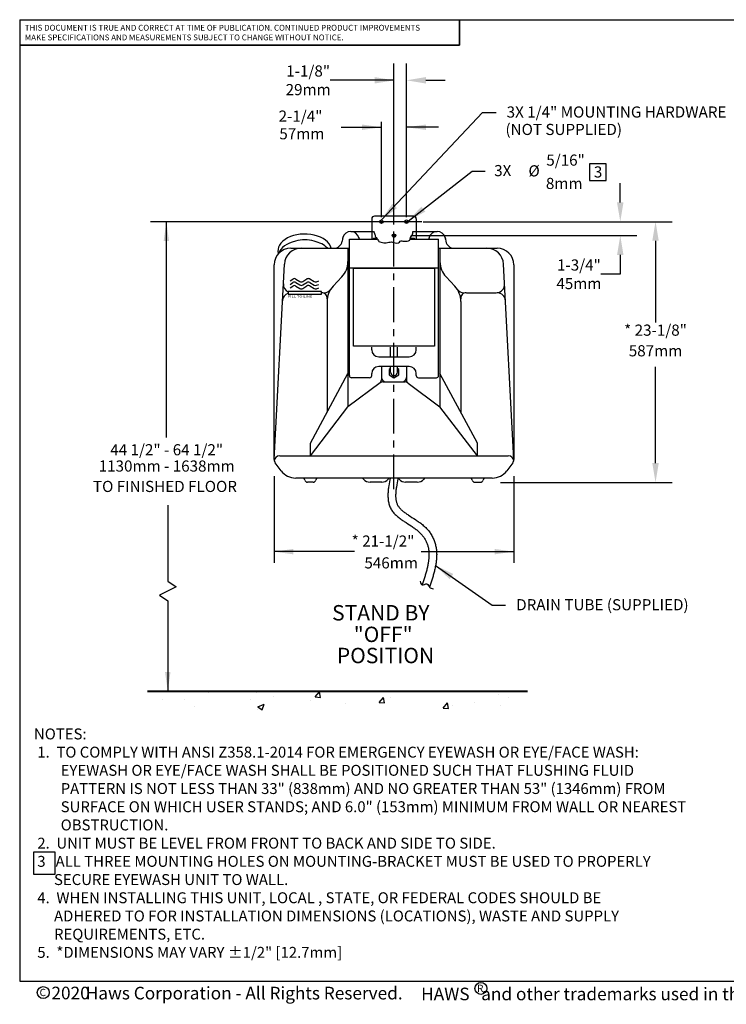
# Model space of a CAD drawing. Extents: x 0 to 117, y -2 to 86.
# Drawn here: x 0 to 64, y -2 to 86 of the extents above; entities that cross this region are included whole.
import ezdxf
from ezdxf.enums import TextEntityAlignment as Align

# ---------------------------------------------------------------- set-up
doc = ezdxf.new("R2010")
doc.units = 0
doc.header["$LTSCALE"] = 2.5
doc.header["$MEASUREMENT"] = 0
doc.linetypes.add('CENTER', pattern=[2, 1.25, -0.25, 0.25, -0.25])
doc.layers.get('0').update_dxf_attribs({"color": 1, "linetype": 'CONTINUOUS'})
doc.layers.get('Defpoints').update_dxf_attribs({"linetype": 'CONTINUOUS'})
for name, color, linetype in [('DIM', 4, 'CONTINUOUS'), ('OBJ', 7, 'CONTINUOUS'), ('TXT', 4, 'CONTINUOUS'), ('zBORDER', 8, 'CONTINUOUS'), ('zPAGE', 4, 'CONTINUOUS'), ('zTRADEMARK', 9, 'CONTINUOUS')]:
    doc.layers.add(name, color=color, linetype=linetype)
doc.styles.add('ARIAL', font='ARIAL.TTF')
doc.styles.add('SIMPLEX', font='SIMPLEX')
doc.dimstyles.get("Standard").update_dxf_attribs({"dimtxt": 0.18, "dimasz": 0.18, "dimexe": 0.18, "dimexo": 0.0625, "dimgap": 0.09, "dimtad": 0, "dimtih": 1, "dimtoh": 1, "dimdec": 4, "dimzin": 0, "dimdsep": 46, "dimtxsty": 'Standard', "dimcen": 0.09, "dimadec": 0, "dimazin": 0, "dimtfac": 1, "dimtdec": 4, "dimtofl": 0, "dimtmove": 0, "dimatfit": 3, "dimfxl": 0, "dimtolj": 1, "dimtzin": 0, "dimarcsym": 0})

# ---------------------------------------------------------------- blocks, each defined once
blk = doc.blocks.new('ARC1')
at = {"color": 0, "linetype": 'ByBlock'}
blk.add_arc((0, 0), 1, 279.0494, 100.0338, dxfattribs=at)
blk = doc.blocks.new('ARC4')
at = {"color": 0, "linetype": 'ByBlock'}
blk.add_arc((0, 0), 1, 20.5293, 77.1217, dxfattribs=at)
blk = doc.blocks.new('ARC3')
at = {"color": 0, "linetype": 'ByBlock'}
blk.add_arc((0, 0), 1, 302.0214, 339.4707, dxfattribs=at)
blk = doc.blocks.new('*D8')
at = {"layer": 'Defpoints', "color": 0}
for p in [(34.949, 81.035), (34.949, 72.792), (33.824, 67.093)]:
    blk.add_point(p, dxfattribs=at)
at = {"layer": 'DIM', "color": 0, "lineweight": -2}
for p, q in [((33.824, 68.593), (33.824, 82.535)), ((34.949, 74.292), (34.949, 82.535)), ((33.824, 81.035), (28.093, 81.035)), ((32.091, 81.035), (30.358, 81.035)), ((36.682, 81.035), (38.415, 81.035))]:
    blk.add_line(p, q, dxfattribs=at)
at = {"layer": 'DIM', "color": 0}
for points in [[(32.091, 80.747), (32.091, 81.324), (33.824, 81.035)], [(36.682, 81.324), (36.682, 80.747), (34.949, 81.035)]]:
    blk.add_solid(points, dxfattribs=at)
at = {"layer": 'DIM', "color": 0, "insert": (26.129, 81.035), "char_height": 1, "attachment_point": 5, "style": 'ARIAL'}
blk.add_mtext('\\A1;1-1/8"\\P29mm', dxfattribs=at)
blk = doc.blocks.new('*D9')
at = {"layer": 'Defpoints', "color": 0}
for p in [(34.949, 68.343), (33.824, 67.093), (54.114, 67.093)]:
    blk.add_point(p, dxfattribs=at)
at = {"layer": 'DIM', "color": 0, "lineweight": -2}
for p, q in [((54.114, 70.076), (54.114, 71.809)), ((36.449, 68.343), (55.614, 68.343)), ((35.324, 67.093), (55.614, 67.093)), ((54.114, 65.36), (54.114, 63.627)), ((54.114, 63.627), (52.381, 63.627))]:
    blk.add_line(p, q, dxfattribs=at)
at = {"layer": 'DIM', "color": 0}
for points in [[(53.825, 70.076), (54.403, 70.076), (54.114, 68.343)], [(54.403, 65.36), (53.825, 65.36), (54.114, 67.093)]]:
    blk.add_solid(points, dxfattribs=at)
at = {"layer": 'DIM', "color": 0, "insert": (50.406, 63.627), "char_height": 1, "attachment_point": 5, "style": 'ARIAL'}
blk.add_mtext('\\A1;1-3/4"\\P45mm', dxfattribs=at)
blk = doc.blocks.new('A SIZE_INST')
at = {"layer": 'zBORDER'}
for p, q in [((0.2638, 7.7875), (0.2638, 0.1725)), ((0.2638, 7.7875), (10.4563, 7.7875)), ((0.2638, 0.1725), (10.4563, 0.1725))]:
    blk.add_line(p, q, dxfattribs=at)
at = {"layer": 'zBORDER', "lineweight": 35}
for p in [(3.7437, 7.7875), (0.2638, 7.586)]:
    blk.add_line(p, (3.7437, 7.5867), dxfattribs=at)
at = {"layer": 'zTRADEMARK', "color": 4}
for centre in [(3.9128, 0.1162), (0.4503, 0.0836)]:
    blk.add_circle(centre, 0.0474, dxfattribs=at)
at = {"layer": 'zBORDER', "color": 4, "insert": (0.3038, 7.7467), "char_height": 0.046, "attachment_point": 1, "style": 'ARIAL'}
blk.add_mtext('THIS DOCUMENT IS TRUE AND CORRECT AT TIME OF PUBLICATION. CONTINUED PRODUCT IMPROVEMENTS\\PMAKE SPECIFICATIONS AND MEASUREMENTS SUBJECT TO CHANGE WITHOUT NOTICE.', dxfattribs=at)
at = {"layer": 'zBORDER', "color": 4, "style": 'ARIAL'}
for tag, height, p in [('#1', 0.045, (6.4193, 0.5197)), ('#2', 0.045, (6.8239, 0.5155)), ('REVNAME', 0.045, (7.0574, 0.5158)), ('MODEL(S)', 0.08, (8.4981, 0.4525)), ('PART#', 0.07, (10.1105, 0.4999)), ('NAME1', 0.045, (6.4588, 0.364)), ('NAME2', 0.045, (7.0567, 0.3632)), ('TITLE:', 0.08, (8.4959, 0.3278)), ('REV.', 0.07, (10.1282, 0.3073)), ('NAME3', 0.045, (6.4999, 0.2116)), ('1', 0.0504, (10.0824, 0.2116)), ('X', 0.0504, (10.3312, 0.2116))]:
    blk.add_attdef(tag, text='', height=height, dxfattribs=at).set_placement(p, align=Align.MIDDLE_CENTER)
at = {"layer": 'zBORDER', "color": 4, "style": 'ARIAL', "width": 0.9}
for tag, p in [('DATE2', (6.9573, 0.2116)), ('SC', (7.5641, 0.2116)), ('DWG.TYPE', (8.879, 0.2116))]:
    blk.add_attdef(tag, text='', height=0.045, dxfattribs=at).set_placement(p, align=Align.MIDDLE_CENTER)
at = {"layer": 'zBORDER', "color": 4, "style": 'ARIAL'}
blk.add_attdef('YR', (0.5148, 0.0298), '', height=0.1, dxfattribs=at)
at = {"layer": 'zPAGE', "color": 4, "style": 'ARIAL'}
blk.add_attdef("PG#'S", (10.6009, 6.462), '', height=0.1, rotation=90, dxfattribs=at)
at = {"layer": 'zTRADEMARK', "color": 4, "style": 'ARIAL'}
for s, height, p in [('C', 0.0577, (0.4209, 0.0552)), ('         Haws Corporation - All Rights Reserved.', 0.1, (0.5112, 0.029)), ('HAWS   and other trademarks used in these materials are the exclusive property of Haws Corporation.', 0.1, (3.4399, 0.0223)), ('R', 0.0577, (3.8826, 0.0878))]:
    blk.add_text(s, height=height, dxfattribs=at).set_placement(p)

msp = doc.modelspace()

# ---------------------------------------------------------------- linework, layer by layer
at = {"layer": 'DIM'}
for p, q in [((32.69887, 68.74871), (32.70042, 77.323)), ((34.94887, 68.75731), (34.95042, 77.323)), ((29.07542, 76.823), (32.70042, 76.823)), ((37.82542, 76.823), (34.95042, 76.823)), ((51.36329, 73.52888), (51.36329, 72.02888)), ((52.86329, 73.52888), (51.36329, 73.52888)), ((52.86329, 72.02888), (52.86329, 73.52888)), ((51.36329, 72.02888), (52.86329, 72.02888)), ((36.32387, 68.34324), (11.97743, 68.34324)), ((13.41351, 48.97144), (13.41351, 68.34324)), ((37.59208, 68.34324), (53.92536, 68.34324)), ((43.37938, 68.34324), (58.77635, 68.34324)), ((57.27635, 66.63729), (57.27635, 59.28476)), ((57.27635, 46.67564), (57.27635, 55.31465)), ((23.07387, 45.50991), (23.07387, 37.71824)), ((44.57387, 45.50991), (44.57387, 37.71824)), ((43.37938, 44.94267), (58.77635, 44.94267)), ((13.53851, 42.91254), (13.53851, 36.08111)), ((30.27404, 38.73293), (23.07387, 38.73293)), ((36.25582, 38.73293), (44.57387, 38.73293)), ((14.28851, 35.58111), (12.78851, 34.83111)), ((13.53851, 36.08111), (14.28851, 35.58111)), ((12.78851, 34.83111), (13.53851, 34.33111)), ((13.53851, 34.33111), (13.53851, 26.19507))]:
    msp.add_line(p, q, dxfattribs=at)
at = {"layer": 'DIM', "linetype": 'CENTER'}
msp.add_line((33.82387, 44.33663), (33.82387, 69.47265), dxfattribs=at)
at = {"layer": 'DIM'}
for points in [[(30.96745, 77.06655), (30.96745, 76.57945), (32.70042, 76.823)], [(36.68338, 76.57945), (36.68338, 77.06655), (34.95042, 76.823)], [(13.16995, 66.61027), (13.65706, 66.61027), (13.41351, 68.34324)], [(56.98752, 66.63729), (57.56518, 66.63729), (57.27635, 68.37026)], [(56.98752, 46.67564), (57.56518, 46.67564), (57.27635, 44.94267)], [(24.80684, 38.48937), (24.80684, 38.97648), (23.07387, 38.73293)], [(42.8409, 38.97648), (42.8409, 38.48937), (44.57387, 38.73293)], [(13.78206, 27.92804), (13.29495, 27.92804), (13.53851, 26.19507)]]:
    msp.add_solid(points, dxfattribs=at)
at = {"layer": 'OBJ', "linetype": 'Continuous', "lineweight": 30}
for p, q in [((31.82387, 68.59324), (31.82387, 66.79294)), ((35.57387, 68.84324), (32.07387, 68.84324)), ((35.82387, 68.59324), (35.82387, 66.79294)), ((32.28464, 66.84324), (32.07387, 66.84324)), ((32.31624, 66.80599), (32.07387, 66.80599)), ((35.57387, 66.80599), (35.28076, 66.80599)), ((35.57387, 66.84324), (35.28743, 66.84324))]:
    msp.add_line(p, q, dxfattribs=at)
at = {"layer": 'OBJ'}
for p, q in [((32.63637, 68.34324), (32.76137, 68.34324)), ((32.69887, 68.28074), (32.69887, 68.40574)), ((34.88637, 68.34324), (35.01137, 68.34324)), ((34.94887, 68.28074), (34.94887, 68.40574)), ((29.94887, 67.46824), (31.98829, 67.46824)), ((35.51691, 67.46559), (37.69887, 67.46824)), ((29.2006, 66.76914), (29.16866, 66.58801)), ((29.22832, 66.92634), (29.2006, 66.76914)), ((29.82387, 54.53324), (29.82387, 66.79324)), ((29.82387, 66.79324), (32.32679, 66.79324)), ((30.66942, 66.92634), (30.69714, 66.76914)), ((33.76137, 67.09324), (33.88637, 67.09324)), ((33.82387, 67.03074), (33.82387, 67.15574)), ((35.2783, 66.79324), (37.82387, 66.79324)), ((36.97832, 66.92634), (36.9506, 66.76914)), ((37.82387, 54.53324), (37.82387, 66.79324)), ((38.41942, 66.92634), (38.44714, 66.76914)), ((38.44714, 66.76914), (38.47908, 66.58801)), ((24.57387, 65.96824), (29.82387, 65.96824)), ((29.69887, 65.96824), (29.69887, 51.71824)), ((37.82387, 65.96824), (43.07387, 65.96824)), ((37.94887, 65.96824), (37.94887, 51.71824)), ((23.07387, 47.00991), (23.99892, 64.54725)), ((44.57387, 47.00991), (43.64882, 64.54725)), ((23.07387, 47.00991), (23.07387, 64.46824)), ((29.82387, 64.21824), (37.82387, 64.21824)), ((30.19887, 64.16324), (37.44887, 64.16324)), ((30.19887, 57.16324), (30.19887, 64.16324)), ((37.44887, 64.16324), (37.44887, 57.16324)), ((44.57387, 64.46824), (44.57387, 47.00991)), ((24.51137, 63.03074), (24.75473, 63.19299)), ((24.51137, 62.71824), (24.75473, 62.88049)), ((25.02203, 63.19935), (25.38275, 62.98292)), ((25.02203, 62.88685), (25.38275, 62.67042)), ((25.63999, 62.98292), (26.00775, 63.20357)), ((25.63999, 62.67042), (26.00775, 62.89107)), ((26.26499, 63.20357), (26.65504, 62.96954)), ((26.26499, 62.89107), (26.65504, 62.65704)), ((26.87651, 62.9518), (27.07387, 63.03074)), ((29.15794, 63.39126), (28.3648, 62.54523)), ((38.4898, 63.39126), (39.28294, 62.54523)), ((27.32387, 62.09324), (24.32387, 62.09324)), ((24.32387, 62.09324), (24.32387, 61.84324)), ((24.51137, 62.40574), (24.75473, 62.56799)), ((25.02203, 62.57435), (25.38275, 62.35792)), ((25.63999, 62.35792), (26.00775, 62.57857)), ((26.26499, 62.57857), (26.65504, 62.34454)), ((26.87651, 62.6393), (27.07387, 62.71824)), ((26.87651, 62.3268), (27.07387, 62.40574)), ((27.32387, 61.84324), (27.32387, 62.09324)), ((40.32387, 61.96824), (42.99426, 61.96824)), ((24.32387, 61.84324), (27.32387, 61.84324)), ((27.82387, 61.17735), (27.82387, 51.24602)), ((39.82387, 61.17735), (39.82387, 51.24602)), ((37.44887, 57.16324), (30.19887, 57.16324)), ((31.82387, 56.84324), (31.82387, 57.09324)), ((33.50887, 56.21824), (33.50887, 57.09324)), ((34.13887, 56.21824), (34.13887, 57.09324)), ((35.82387, 56.84324), (35.82387, 57.09324)), ((32.45387, 56.21824), (35.19387, 56.21824)), ((35.19387, 55.34324), (32.45387, 55.34324)), ((32.69887, 55.34324), (32.69887, 54.15824)), ((33.50887, 55.16138), (33.39086, 55.09324)), ((33.39086, 55.09324), (33.39086, 54.59324)), ((33.50887, 54.84324), (33.50887, 55.34324)), ((34.13887, 54.84324), (34.13887, 55.34324)), ((34.25688, 55.09324), (34.13887, 55.16138)), ((34.25688, 54.59324), (34.25688, 55.09324)), ((34.94887, 55.34324), (34.94887, 54.15824)), ((26.32387, 48.46824), (29.69887, 54.71824)), ((31.63387, 54.34324), (30.01387, 54.34324)), ((31.82387, 54.53324), (31.82387, 54.71324)), ((32.82554, 53.96824), (34.8222, 53.96824)), ((33.39086, 54.59324), (33.82387, 54.34324)), ((33.82387, 54.34324), (34.25688, 54.59324)), ((35.82387, 54.53324), (35.82387, 54.71324)), ((36.01387, 54.34324), (37.63387, 54.34324)), ((41.32387, 48.46824), (37.94887, 54.71824)), ((32.59754, 53.89224), (29.69887, 51.71824)), ((35.10087, 53.85424), (37.94887, 51.71824)), ((26.32387, 47.34324), (29.69887, 51.71824)), ((41.32387, 47.34324), (37.94887, 51.71824)), ((26.32387, 47.34324), (26.32387, 48.46824)), ((41.32387, 47.34324), (41.32387, 48.46824)), ((23.57387, 47.34324), (44.07387, 47.34324)), ((23.70987, 45.99524), (23.17387, 46.70991)), ((44.47387, 46.70991), (43.93787, 45.99524)), ((42.63387, 45.34324), (25.01387, 45.34324)), ((31.01137, 45.34324), (31.09899, 45.23811)), ((33.38637, 45.34324), (33.29876, 45.23811)), ((34.19887, 45.34324), (34.28649, 45.23811)), ((36.57387, 45.34324), (36.48626, 45.23811)), ((26.57387, 44.96824), (26.07387, 44.96824)), ((32.72259, 44.96824), (31.67515, 44.96824)), ((35.91009, 44.96824), (34.86265, 44.96824)), ((41.07387, 44.96824), (41.57387, 44.96824)), ((17.22636, 26.05113), (17.22636, 26.05113)), ((21.06055, 26.19507), (21.50455, 26.15623)), ((21.50457, 26.15622), (21.4974, 26.19507)), ((22.98407, 25.72102), (22.98407, 25.72102)), ((26.01393, 26.11991), (26.01393, 26.11991)), ((26.76446, 25.69604), (27.15013, 26.15567)), ((26.76446, 25.69604), (27.24263, 25.65421)), ((27.24265, 25.65419), (27.15015, 26.15566)), ((30.95972, 26.14229), (30.95972, 26.14229)), ((32.50254, 25.19403), (32.88821, 25.65365)), ((32.98073, 25.15217), (32.88823, 25.65363)), ((37.58086, 26.13866), (37.58086, 26.13866)), ((38.95633, 26.12047), (38.95633, 26.12047)), ((43.22691, 25.94003), (43.22691, 25.94003)), ((13.07126, 25.45132), (13.07126, 25.45132)), ((15.04634, 25.4963), (15.04634, 25.4963)), ((15.92895, 24.7922), (15.92895, 24.7922)), ((20.98135, 25.45736), (20.98135, 25.45736)), ((21.61352, 24.81781), (22.17367, 25.03284)), ((21.61352, 24.81781), (22.01146, 24.5494)), ((22.01148, 24.54939), (22.17369, 25.03282)), ((26.29424, 25.34145), (26.29424, 25.34145)), ((29.43252, 25.06322), (29.43252, 25.06322)), ((32.50254, 25.19403), (32.98072, 25.15219)), ((33.54001, 25.62651), (33.54001, 25.62651)), ((38.24062, 24.69201), (38.6263, 25.15164)), ((38.71881, 24.65015), (38.62631, 25.15161)), ((39.04675, 24.95749), (39.04675, 24.95749)), ((41.04947, 25.22115), (41.04947, 25.22115)), ((43.34598, 24.94432), (43.34598, 24.94432)), ((44.07932, 25.62004), (44.07932, 25.62004)), ((21.62875, 24.54061), (21.62875, 24.54061)), ((38.24062, 24.69201), (38.7188, 24.65018))]:
    msp.add_line(p, q, dxfattribs=at)
at = {"layer": 'OBJ', "const_width": 0.2}
msp.add_lwpolyline([(45.82387, 26.19507), (11.69673, 26.19507)], dxfattribs=at)
at = {"layer": 'OBJ', "linetype": 'Continuous', "lineweight": 30}
for centre in [(32.69887, 68.34324), (34.94887, 68.34324), (33.82387, 67.09324)]:
    msp.add_circle(centre, 0.156, dxfattribs=at)
for centre, radius, start, end in [((32.07387, 68.59324), 0.25, 90, 180), ((35.57387, 68.59324), 0.25, 0, 90), ((32.05557, 66.66629), 0.1779, 84.0952061, 134.4853088), ((32.05825, 66.57144), 0.23507, 86.188739, 107.5154097), ((35.5895, 66.60869), 0.23507, 51.7284843, 93.811261), ((35.5895, 66.57144), 0.23507, 70.6563527, 93.811261)]:
    msp.add_arc(centre, radius, start, end, dxfattribs=at)
at = {"layer": 'OBJ'}
for centre, radius, start, end in [((29.94887, 66.71824), 0.75, 16.1089649, 163.8910351), ((37.69887, 66.71824), 0.75, 16.1089649, 163.8910351), ((25.82387, 63.64749), 3.06738, 74.0336807, 105.9663193), ((28.43006, 66.71824), 0.75, 270, 350), ((29.94887, 66.71824), 0.75, 163.8910351, 176.1089649), ((29.94887, 66.71824), 0.75, 3.8910351, 16.1089649), ((37.69887, 66.71824), 0.75, 163.8910351, 176.1089649), ((37.69887, 66.71824), 0.75, 3.8910351, 16.1089649), ((39.21769, 66.71824), 0.75, 190, 270), ((24.57387, 64.46824), 1.5, 90, 180), ((25.49683, 64.46824), 1.5, 90, 176.9806032), ((42.15091, 64.46824), 1.5, 3.0193968, 90), ((43.07387, 64.46824), 1.5, 360, 90), ((27.69887, 64.75914), 2, 316.8476103, 360), ((39.94887, 64.75914), 2, 180, 223.1523897), ((24.65348, 62.71824), 0.75, 176.9806032, 243.9289472), ((24.89341, 62.98497), 0.25, 59.0362435, 123.6900675), ((24.89341, 62.67247), 0.25, 59.0362435, 123.6900675), ((25.51137, 63.19729), 0.25, 239.0362435, 300.9637565), ((26.13637, 62.9892), 0.25, 59.0362435, 120.9637565), ((26.13637, 62.6767), 0.25, 59.0362435, 120.9637565), ((26.78366, 63.18392), 0.25, 239.0362435, 291.8014095), ((42.99426, 62.71824), 0.75, 269.9999903, 3.0193968), ((24.57436, 61.21824), 0.75, 109.5111869, 176.9806032), ((24.89341, 62.35997), 0.25, 59.0362435, 123.6900675), ((25.51137, 62.88479), 0.25, 239.0362435, 300.9637565), ((25.51137, 62.57229), 0.25, 239.0362435, 300.9637565), ((26.13637, 62.3642), 0.25, 59.0362435, 120.9637565), ((26.78366, 62.87142), 0.25, 239.0362435, 291.8014095), ((26.78366, 62.55892), 0.25, 239.0362435, 291.8014095), ((27.34085, 61.46824), 0.5, 353.3180423, 90), ((27.54612, 62.71824), 0.75, 270, 325.9216929), ((29.82387, 61.17735), 2, 136.8476103, 180), ((37.82387, 61.17735), 2, 0, 43.1523897), ((40.10162, 62.71824), 0.75, 214.0783071, 270), ((40.30689, 61.46824), 0.5, 90, 186.6819577), ((43.07338, 61.21824), 0.75, 3.0193968, 90.0000072), ((32.45387, 56.84824), 0.63, 180, 270), ((35.19387, 56.84824), 0.63, 270, 0), ((32.45387, 54.71324), 0.63, 90, 180), ((33.82387, 54.84324), 0.315, 180, 360), ((35.19387, 54.71324), 0.63, 0, 90), ((30.01387, 54.53324), 0.19, 180, 270), ((31.63387, 54.53324), 0.19, 270, 0), ((32.31887, 54.15824), 0.38, 306.8698976, 360), ((32.82554, 53.58824), 0.38, 90, 126.8698976), ((33.07887, 54.34824), 0.38, 180, 270), ((34.56887, 54.34824), 0.38, 270, 360), ((34.8222, 53.58824), 0.38, 53.1301024, 90), ((35.32887, 54.15824), 0.38, 180, 233.1301024), ((36.01387, 54.53324), 0.19, 180, 270), ((37.63387, 54.53324), 0.19, 270, 0), ((23.57387, 46.84324), 0.5, 90, 180), ((23.57387, 47.00991), 0.5, 180, 216.8698976), ((44.07387, 46.84324), 0.5, 360, 90), ((44.07387, 47.00991), 0.5, 323.1301024, 360), ((25.01387, 46.97324), 1.63, 216.8698976, 270), ((42.63387, 46.97324), 1.63, 270, 323.1301024), ((25.58975, 45.09324), 0.25, 14.4775122, 90), ((26.07387, 45.21824), 0.25, 194.4775122, 270), ((26.57387, 45.21824), 0.25, 270, 345.5224878), ((27.05799, 45.09324), 0.25, 90, 165.5224878), ((31.67515, 45.71824), 0.75, 219.8055711, 270), ((32.72259, 45.71824), 0.75, 270, 320.1944289), ((34.86265, 45.71824), 0.75, 219.8055711, 270), ((35.91009, 45.71824), 0.75, 270, 320.1944289), ((40.58975, 45.09324), 0.25, 14.4775122, 90), ((41.07387, 45.21824), 0.25, 194.4775122, 270), ((41.57387, 45.21824), 0.25, 270, 345.5224878), ((42.05799, 45.09324), 0.25, 90, 165.5224878)]:
    msp.add_arc(centre, radius, start, end, dxfattribs=at)
for points in [[(31.98325, 67.47467), (32.08317, 67.28398), (32.18128, 66.98528), (32.38662, 66.71161), (32.47947, 66.57386), (32.67284, 66.50014), (33.12085, 66.44416), (33.59996, 66.52502), (34.22841, 66.45038), (34.38397, 66.59343), (34.7013, 66.59965), (35.01242, 66.59965), (35.23642, 66.68673), (35.30798, 66.92985), (35.50783, 67.25674), (35.51691, 67.46559)], [(36.17837, 36.09223), (36.35438, 35.74919), (36.78142, 35.83145), (36.92811, 35.70106), (37.01051, 35.53565), (37.36818, 35.40769)]]:
    msp.add_spline(points, degree=3, dxfattribs=at)
msp.add_open_spline([(33.47332, 45.34324), (33.43045, 45.10511), (33.3653, 44.73827), (33.30351, 44.2408), (33.27873, 43.85567), (33.28579, 43.53734), (33.31404, 43.28717), (33.34802, 43.10253), (33.3966, 42.92104), (33.46145, 42.74383), (33.54368, 42.57374), (33.64236, 42.41356), (33.7541, 42.26428), (33.9172, 42.07914), (34.1438, 41.86946), (34.43821, 41.64424), (34.8472, 41.36702), (35.26373, 41.10848), (35.66257, 40.83852), (35.93788, 40.63007), (36.18557, 40.40859), (36.39886, 40.1676), (36.57844, 39.90962), (36.72433, 39.63819), (36.83511, 39.35701), (36.91023, 39.06757), (36.95292, 38.77003), (36.96604, 38.46359), (36.95233, 38.14822), (36.91449, 37.82432), (36.85541, 37.49263), (36.77815, 37.15402), (36.68598, 36.80941), (36.54653, 36.33937), (36.43157, 35.98638), (36.35438, 35.74919)], degree=3, knots=[0.06215928, 0.06215928, 0.06215928, 0.06215928, 0.78800532, 1.17956398, 1.56541837, 1.9449108, 2.13286467, 2.32020489, 2.50760187, 2.69584704, 2.88546471, 3.07338739, 3.25936052, 3.44420265, 3.81294963, 4.18323671, 4.55536202, 5.29477874, 5.65377177, 5.99983536, 6.33005115, 6.64884924, 6.9629816, 7.27098554, 7.57124958, 7.86742088, 8.16599966, 8.4713631, 8.78625413, 9.11202537, 9.44894946, 9.79651088, 10.15364585, 10.51892881, 11.26725492, 11.26725492, 11.26725492, 11.26725492], dxfattribs=at)
at = {"layer": 'OBJ', "start_tangent": (-0.17732297, -0.98415271), "end_tangent": (-0.30946621, -0.95091044)}
msp.add_spline([(34.1634, 45.28207), (34.03698, 44.52969), (33.99413, 44.174), (33.97405, 43.83909), (33.98248, 43.53087), (33.99875, 43.38854), (34.02355, 43.25484), (34.05711, 43.13009), (34.09965, 43.01427), (34.15171, 42.90666), (34.2155, 42.80279), (34.29167, 42.70077), (34.38008, 42.6001), (34.59151, 42.40205), (34.84318, 42.20727), (35.12615, 42.01345), (35.74731, 41.61243), (36.06631, 41.39424), (36.37826, 41.15531), (36.67317, 40.88784), (36.93767, 40.58872), (37.16263, 40.26547), (37.34613, 39.92323), (37.48604, 39.56698), (37.5811, 39.20334), (37.63471, 38.83604), (37.65158, 38.46702), (37.63657, 38.09752), (37.59443, 37.72826), (37.52969, 37.35964), (37.44661, 36.9919), (37.34927, 36.62529), (37.24161, 36.26011), (37.01051, 35.53565)], degree=3, dxfattribs=at)
at = {"layer": 'TXT'}
msp.add_lwpolyline([(1.48947, 9.78756), (3.44947, 9.78756), (3.44947, 11.74756), (1.48947, 11.74756)], close=True, dxfattribs=at)

# ---------------------------------------------------------------- block references
ref = msp.add_blockref('A SIZE_INST', (-2.72542, -1.7825), dxfattribs=dict(xscale=11.33333333333333, yscale=11.33333333333333, zscale=11.33333333333333))
ref.add_attrib('YR', '2020', (3.10904, -1.4451), dxfattribs={"layer": 'zBORDER', "color": 4, "height": 1.133333, "style": 'ARIAL'})
at = {"layer": 'OBJ', "yscale": 2.406, "rotation": 90.0000000000001}
for name, p, xscale in [('ARC1', (25.82387, 65.7304), 1.51215785178753), ('ARC4', (25.82387, 65.14821), 1.54654698890576), ('ARC3', (25.82387, 65.14821), 1.54654698890576)]:
    msp.add_blockref(name, p, dxfattribs=dict(at, xscale=xscale))

# ---------------------------------------------------------------- texts
at = {"layer": 'DIM', "style": 'ARIAL'}
for s, p in [('3X 1/4" MOUNTING HARDWARE', (43.9272, 77.69069)), ('2-1/4"', (23.47976, 77.32235)), ('(NOT SUPPLIED)', (43.82111, 76.12715)), ('57mm', (23.54475, 75.73947)), ('5/16"', (47.48238, 73.37351)), ('3X', (42.80869, 72.43264)), ('%%C', (45.88172, 72.41053)), ('3', (51.74681, 72.31294)), ('8mm', (47.44635, 71.27892)), ('* 21-1/2"', (30.0288, 39.18323)), ('546mm', (31.17225, 37.22499)), ('DRAIN TUBE (SUPPLIED) ', (44.7821, 33.4689))]:
    msp.add_text(s, height=1, dxfattribs=at).set_placement(p)
for s, p in [('44 1/2" - 64 1/2"', (13.44234, 47.74953)), ('1130mm - 1638mm', (13.44234, 46.28658)), ('TO FINISHED FLOOR ', (13.44234, 44.4579))]:
    msp.add_text(s, height=1, dxfattribs=at).set_placement(p, align=Align.MIDDLE)
at = {"layer": 'DIM', "char_height": 1, "attachment_point": 5, "style": 'ARIAL'}
for s, insert in [('* 23-1/8"', (57.27635, 58.48388)), ('587mm', (57.27635, 56.63116))]:
    msp.add_mtext(s, dxfattribs=dict(at, insert=insert))
at = {"layer": 'DIM', "insert": (1.24342, 22.86329), "char_height": 0.98, "width": 66.8526, "attachment_point": 1, "style": 'SIMPLEX'}
msp.add_mtext('{\\fArial|b0|i0|c0|p34; NOTES:\\P  1.  TO COMPLY WITH ANSI Z358.1-2014 FOR EMERGENCY EYEWASH OR EYE/FACE WASH:\\P         EYEWASH OR EYE/FACE WASH SHALL BE POSITIONED SUCH THAT FLUSHING FLUID\\P         PATTERN IS NOT LESS THAN 33" (838mm) AND NO GREATER THAN 53" (1346mm) FROM\\P         SURFACE ON WHICH USER STANDS; AND 6.0" (153mm) MINIMUM FROM WALL OR NEAREST\\P         OBSTRUCTION.\\P  2.  UNIT MUST BE LEVEL FROM FRONT TO BACK AND SIDE TO SIDE. \\P  3   ALL THREE MOUNTING HOLES ON MOUNTING-BRACKET MUST BE USED TO PROPERLY\\P       SECURE EYEWASH UNIT TO WALL.\\P  4.  WHEN INSTALLING THIS UNIT, LOCAL , STATE, OR FEDERAL CODES SHOULD BE \\P       ADHERED TO FOR INSTALLATION DIMENSIONS (LOCATIONS), WASTE AND SUPPLY \\P       REQUIREMENTS, ETC.  \\P  5.  *DIMENSIONS MAY VARY ±1/2" [12.7mm]   }', dxfattribs=at)
at = {"layer": 'OBJ', "width": 1.414141}
msp.add_text('FILL TO LINE', height=0.1918527, dxfattribs=at).set_placement((24.32387, 61.53074))
at = {"layer": 'TXT', "color": 4, "style": 'ARIAL'}
for s, p in [('STAND BY', (28.27245, 32.55479)), ('"OFF"', (30.21523, 30.61752)), ('POSITION', (28.70156, 28.71871))]:
    msp.add_text(s, height=1.384335, dxfattribs=at).set_placement(p)

# ---------------------------------------------------------------- dimensions: what is measured, and where the dimension line sits
at = {"layer": 'DIM'}
dim = msp.add_linear_dim(base=(34.94887, 81.03541), p1=(33.82387, 67.09324), p2=(34.94887, 72.79201), text='1-1/8"\\P29mm', dimstyle='Standard', override={"dimtxt": 1, "dimasz": 1.732969, "dimexe": 1.5, "dimexo": 1.5, "dimtxsty": 'ARIAL', "dimcen": 0.0625}, dxfattribs=at)
dim.commit()
dim.dimension.update_dxf_attribs({"geometry": '*D8', "text_midpoint": (26.12921, 81.03541), "dimtype": 160})
dim = msp.add_linear_dim(base=(54.11399, 67.09324), p1=(34.94887, 68.34324), p2=(33.82387, 67.09324), angle=90, text='1-3/4"\\P45mm', dimstyle='Standard', override={"dimtxt": 1, "dimasz": 1.732969, "dimexe": 1.5, "dimexo": 1.5, "dimtxsty": 'ARIAL', "dimcen": 0.0625}, dxfattribs=at)
dim.commit()
dim.dimension.update_dxf_attribs({"geometry": '*D9', "text_midpoint": (50.40552, 63.62731)})

# ---------------------------------------------------------------- leaders
for points, override in [([(32.69887, 68.49924), (41.76243, 78.1599), (42.9811, 78.1599)], {"dimtxt": 1.25, "dimasz": 1.732969, "dimexe": 1.5, "dimexo": 1.5, "dimcen": 0.0625}), ([(35.09045, 68.40876), (40.82185, 72.87952), (41.99426, 72.87952)], {"dimtxt": 1.25, "dimasz": 1.732969, "dimexe": 1.5, "dimexo": 1.5, "dimgap": 0.09, "dimtad": 0, "dimcen": 0.0625}), ([(37.55507, 37.49087), (42.61734, 33.93811), (43.836, 33.93811)], {"dimtxt": 1.25, "dimasz": 1.732969, "dimexe": 1.5, "dimexo": 1.5, "dimcen": 0.0625})]:
    msp.add_leader(points, dimstyle='Standard', override=override, dxfattribs=at)

doc.saveas('drawing.dxf')
